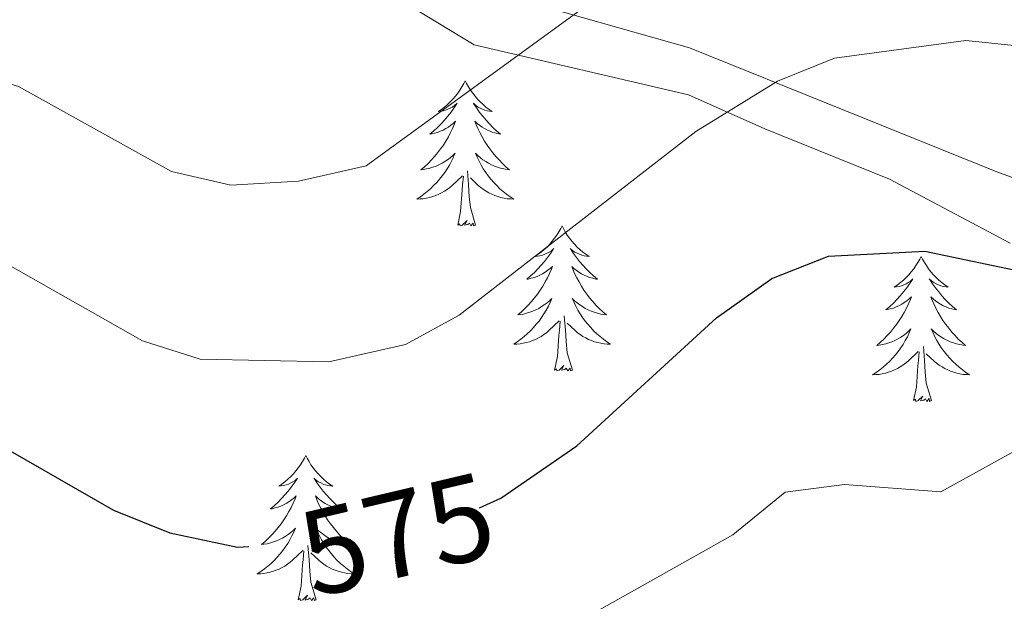
# Model space of a CAD drawing. Units: metres. Extents: x 613308 to 617812, y 4733597 to 4736641.
# Drawn here: x 614690 to 614771, y 4734371 to 4734419 of the extents above; entities that cross this region are included whole.
import ezdxf
from ezdxf.enums import TextEntityAlignment as Align

# ---------------------------------------------------------------- set-up
doc = ezdxf.new("R2010")
doc.units = ezdxf.units.M
doc.header["$MEASUREMENT"] = 0
doc.linetypes.add('TRAZOSX2', pattern=[1.5, 1, -0.5])
for name, color, linetype, lineweight in [('Level 1', 19, 'Continuous', 0), ('Level 35', 92, 'TRAZOSX2', 0), ('Level 36', 19, 'Continuous', 40), ('Level 4', 36, 'Continuous', 30), ('Level 41', 19, 'Continuous', 0), ('Level 5', 36, 'Continuous', 0)]:
    doc.layers.add(name, color=color, linetype=linetype, lineweight=lineweight)
doc.styles.add('Arial', font='ARIAL.TTF', dxfattribs={"height": 0.2})

msp = doc.modelspace()

# ---------------------------------------------------------------- linework, layer by layer
at = {"layer": 'Level 1', "color": 19, "linetype": 'Continuous', "lineweight": 0, "ltscale": 0.5}
msp.add_polyline3d([(614790.31, 4734399.22, 574.9), (614770.4, 4734406.48, 576.73), (614745.13, 4734416.67, 582.28), (614727.33, 4734421.74, 587.56)], dxfattribs=at)
at = {"layer": 'Level 35', "color": 92, "linetype": 'Continuous', "lineweight": 0, "ltscale": 0.5}
msp.add_polyline3d([(614718.49, 4734422.35, 590.95), (614727.43, 4734416.92, 587.49), (614745.07, 4734412.79, 582.24), (614751.33, 4734410.02, 579.95), (614761.57, 4734405.88, 577.88), (614771.49, 4734400.62, 576.01)], dxfattribs=at)
at = {"layer": 'Level 36', "color": 92, "linetype": 'Continuous', "lineweight": 0}
for points in [[(614726.71, 4734413.95, 0.01), (614726.6, 4734413.73, 0.01), (614726.44, 4734413.46, 0.01), (614726.27, 4734413.19, 0.01), (614726.09, 4734412.94, 0.01), (614725.9, 4734412.69, 0.01), (614725.69, 4734412.45, 0.01), (614725.47, 4734412.22, 0.01), (614725.24, 4734412.01, 0.01), (614725, 4734411.8, 0.01), (614724.75, 4734411.61, 0.01), (614724.49, 4734411.44, 0.01), (614724.69, 4734411.46, 0.01), (614724.89, 4734411.5, 0.01), (614725.09, 4734411.55, 0.01), (614725.29, 4734411.62, 0.01), (614725.48, 4734411.71, 0.01), (614725.66, 4734411.8, 0.01), (614725.83, 4734411.92, 0.01), (614726.04, 4734412.11, 0.01), (614725.99, 4734412.04, 0.01), (614725.77, 4734411.7, 0.01), (614725.52, 4734411.36, 0.01), (614725.27, 4734411.04, 0.01), (614725, 4734410.72, 0.01), (614724.72, 4734410.42, 0.01), (614724.43, 4734410.12, 0.01), (614724.12, 4734409.84, 0.01), (614723.81, 4734409.57, 0.01), (614723.93, 4734409.59, 0.01), (614724.18, 4734409.65, 0.01), (614724.42, 4734409.72, 0.01), (614724.66, 4734409.81, 0.01), (614724.89, 4734409.91, 0.01), (614725.11, 4734410.03, 0.01), (614725.33, 4734410.16, 0.01), (614725.53, 4734410.31, 0.01), (614725.73, 4734410.46, 0.01), (614725.92, 4734410.63, 0.01), (614725.83, 4734410.41, 0.01), (614725.67, 4734410.05, 0.01), (614725.5, 4734409.7, 0.01), (614725.32, 4734409.35, 0.01), (614725.12, 4734409.01, 0.01), (614724.91, 4734408.68, 0.01), (614724.68, 4734408.36, 0.01), (614724.44, 4734408.04, 0.01), (614724.19, 4734407.74, 0.01), (614723.93, 4734407.45, 0.01), (614723.65, 4734407.17, 0.01), (614723.36, 4734406.9, 0.01), (614723.07, 4734406.64, 0.01), (614723.26, 4734406.66, 0.01), (614723.53, 4734406.71, 0.01), (614723.79, 4734406.78, 0.01), (614724.05, 4734406.85, 0.01), (614724.31, 4734406.95, 0.01), (614724.55, 4734407.06, 0.01), (614724.8, 4734407.18, 0.01), (614725.03, 4734407.32, 0.01), (614725.25, 4734407.47, 0.01), (614725.47, 4734407.63, 0.01), (614725.68, 4734407.81, 0.01), (614725.87, 4734408, 0.01), (614725.73, 4734407.67, 0.01)], [(614726.71, 4734413.95, 0.01), (614726.82, 4734413.73, 0.01), (614726.97, 4734413.46, 0.01), (614727.14, 4734413.19, 0.01), (614727.32, 4734412.94, 0.01), (614727.52, 4734412.69, 0.01), (614727.73, 4734412.45, 0.01), (614727.94, 4734412.22, 0.01), (614728.17, 4734412.01, 0.01), (614728.41, 4734411.8, 0.01), (614728.67, 4734411.61, 0.01), (614728.93, 4734411.44, 0.01), (614728.73, 4734411.46, 0.01), (614728.52, 4734411.5, 0.01), (614728.32, 4734411.55, 0.01), (614728.13, 4734411.62, 0.01), (614727.94, 4734411.71, 0.01), (614727.76, 4734411.8, 0.01), (614727.59, 4734411.92, 0.01), (614727.38, 4734412.11, 0.01), (614727.42, 4734412.04, 0.01), (614727.65, 4734411.7, 0.01), (614727.89, 4734411.36, 0.01), (614728.15, 4734411.04, 0.01), (614728.42, 4734410.72, 0.01), (614728.7, 4734410.42, 0.01), (614728.99, 4734410.12, 0.01), (614729.29, 4734409.84, 0.01), (614729.61, 4734409.57, 0.01), (614729.48, 4734409.59, 0.01), (614729.24, 4734409.65, 0.01), (614728.99, 4734409.72, 0.01), (614728.76, 4734409.81, 0.01), (614728.53, 4734409.91, 0.01), (614728.3, 4734410.03, 0.01), (614728.09, 4734410.16, 0.01), (614727.88, 4734410.31, 0.01), (614727.68, 4734410.46, 0.01), (614727.5, 4734410.63, 0.01), (614727.59, 4734410.41, 0.01), (614727.74, 4734410.05, 0.01), (614727.91, 4734409.7, 0.01), (614728.1, 4734409.35, 0.01), (614728.3, 4734409.01, 0.01), (614728.51, 4734408.68, 0.01), (614728.74, 4734408.36, 0.01), (614728.97, 4734408.04, 0.01), (614729.23, 4734407.74, 0.01), (614729.49, 4734407.45, 0.01), (614729.77, 4734407.17, 0.01), (614730.05, 4734406.9, 0.01), (614730.35, 4734406.64, 0.01), (614730.15, 4734406.66, 0.01), (614729.89, 4734406.71, 0.01), (614729.62, 4734406.78, 0.01), (614729.36, 4734406.85, 0.01), (614729.11, 4734406.95, 0.01), (614728.86, 4734407.06, 0.01), (614728.62, 4734407.18, 0.01), (614728.39, 4734407.32, 0.01), (614728.16, 4734407.47, 0.01), (614727.95, 4734407.63, 0.01), (614727.74, 4734407.81, 0.01), (614727.54, 4734408, 0.01), (614727.69, 4734407.67, 0.01)], [(614725.733, 4734407.671, 0.01), (614725.583, 4734407.351, 0.01), (614725.413, 4734407.031, 0.01), (614725.223, 4734406.731, 0.01), (614725.033, 4734406.431, 0.01), (614724.823, 4734406.141, 0.01), (614724.593, 4734405.861, 0.01), (614724.363, 4734405.601, 0.01), (614724.113, 4734405.341, 0.01), (614723.853, 4734405.091, 0.01), (614723.593, 4734404.861, 0.01), (614723.312, 4734404.641, 0.01), (614723.022, 4734404.431, 0.01), (614722.732, 4734404.241, 0.01), (614722.992, 4734404.251, 0.01), (614723.262, 4734404.271, 0.01), (614723.522, 4734404.311, 0.01), (614723.782, 4734404.371, 0.01), (614724.032, 4734404.441, 0.01), (614724.282, 4734404.531, 0.01), (614724.532, 4734404.631, 0.01), (614724.762, 4734404.751, 0.01), (614724.993, 4734404.881, 0.01), (614725.223, 4734405.021, 0.01), (614725.433, 4734405.181, 0.01), (614725.633, 4734405.351, 0.01), (614726.483, 4734406.151, 0.01)], [(614727.693, 4734407.671, 0.01), (614727.843, 4734407.351, 0.01), (614728.013, 4734407.031, 0.01), (614728.193, 4734406.731, 0.01), (614728.393, 4734406.431, 0.01), (614728.603, 4734406.141, 0.01), (614728.823, 4734405.861, 0.01), (614729.063, 4734405.601, 0.01), (614729.303, 4734405.341, 0.01), (614729.562, 4734405.091, 0.01), (614729.832, 4734404.861, 0.01), (614730.112, 4734404.641, 0.01), (614730.402, 4734404.43, 0.01), (614730.692, 4734404.24, 0.01), (614730.422, 4734404.25, 0.01), (614730.162, 4734404.27, 0.01), (614729.902, 4734404.311, 0.01), (614729.642, 4734404.371, 0.01), (614729.382, 4734404.441, 0.01), (614729.132, 4734404.531, 0.01), (614728.892, 4734404.631, 0.01), (614728.652, 4734404.751, 0.01), (614728.422, 4734404.881, 0.01), (614728.202, 4734405.021, 0.01), (614727.993, 4734405.181, 0.01), (614727.783, 4734405.351, 0.01), (614727.133, 4734405.971, 0.01)], [(614726.09, 4734402.1, 0.01), (614726.33, 4734403.22, 0.01), (614726.45, 4734404.96, 0.01), (614726.49, 4734405.4, 0.01), (614726.56, 4734406.12, 0.01)], [(614727.56, 4734402.1, 0.01), (614727.13, 4734403.54, 0.01), (614727.04, 4734404.45, 0.01), (614726.99, 4734405.4, 0.01), (614726.89, 4734406.56, 0.01)], [(614727.56, 4734402.1, 0.01), (614727.39, 4734402.03, 0.01), (614727.37, 4734402.27, 0.01), (614727.18, 4734402.05, 0.01), (614727.05, 4734402.25, 0.01), (614726.93, 4734402.15, 0.01), (614726.66, 4734402.09, 0.01), (614726.86, 4734402.48, 0.01), (614726.47, 4734402.1, 0.01), (614726.29, 4734402.05, 0.01), (614726.25, 4734402.21, 0.01), (614726.09, 4734402.1, 0.01)], [(614734.67, 4734402.03, 0.01), (614734.56, 4734401.82, 0.01), (614734.4, 4734401.54, 0.01), (614734.23, 4734401.27, 0.01), (614734.05, 4734401.02, 0.01), (614733.86, 4734400.77, 0.01), (614733.65, 4734400.53, 0.01), (614733.43, 4734400.3, 0.01), (614733.2, 4734400.09, 0.01), (614732.96, 4734399.89, 0.01), (614732.71, 4734399.7, 0.01), (614732.45, 4734399.52, 0.01), (614732.65, 4734399.54, 0.01), (614732.85, 4734399.58, 0.01), (614733.05, 4734399.63, 0.01), (614733.25, 4734399.7, 0.01), (614733.44, 4734399.79, 0.01), (614733.62, 4734399.89, 0.01), (614733.79, 4734400, 0.01), (614734, 4734400.19, 0.01), (614733.95, 4734400.12, 0.01), (614733.73, 4734399.78, 0.01), (614733.48, 4734399.44, 0.01), (614733.23, 4734399.12, 0.01), (614732.96, 4734398.8, 0.01), (614732.68, 4734398.5, 0.01), (614732.39, 4734398.2, 0.01), (614732.08, 4734397.92, 0.01), (614731.77, 4734397.65, 0.01), (614731.89, 4734397.67, 0.01), (614732.14, 4734397.73, 0.01), (614732.38, 4734397.8, 0.01), (614732.62, 4734397.89, 0.01), (614732.85, 4734397.99, 0.01), (614733.07, 4734398.11, 0.01), (614733.29, 4734398.24, 0.01), (614733.49, 4734398.39, 0.01), (614733.69, 4734398.54, 0.01), (614733.88, 4734398.71, 0.01), (614733.79, 4734398.49, 0.01), (614733.63, 4734398.13, 0.01), (614733.46, 4734397.78, 0.01), (614733.28, 4734397.43, 0.01), (614733.08, 4734397.09, 0.01), (614732.87, 4734396.76, 0.01), (614732.64, 4734396.44, 0.01), (614732.4, 4734396.12, 0.01), (614732.15, 4734395.82, 0.01), (614731.89, 4734395.53, 0.01), (614731.61, 4734395.25, 0.01), (614731.32, 4734394.98, 0.01), (614731.03, 4734394.72, 0.01), (614731.22, 4734394.75, 0.01), (614731.49, 4734394.79, 0.01), (614731.75, 4734394.86, 0.01), (614732.01, 4734394.94, 0.01), (614732.27, 4734395.03, 0.01), (614732.51, 4734395.14, 0.01), (614732.76, 4734395.26, 0.01), (614732.99, 4734395.4, 0.01), (614733.21, 4734395.55, 0.01), (614733.43, 4734395.71, 0.01), (614733.64, 4734395.89, 0.01), (614733.83, 4734396.08, 0.01), (614733.69, 4734395.75, 0.01)], [(614734.67, 4734402.03, 0.01), (614734.78, 4734401.82, 0.01), (614734.93, 4734401.54, 0.01), (614735.1, 4734401.27, 0.01), (614735.28, 4734401.02, 0.01), (614735.48, 4734400.77, 0.01), (614735.69, 4734400.53, 0.01), (614735.9, 4734400.3, 0.01), (614736.13, 4734400.09, 0.01), (614736.37, 4734399.89, 0.01), (614736.63, 4734399.7, 0.01), (614736.89, 4734399.52, 0.01), (614736.69, 4734399.54, 0.01), (614736.48, 4734399.58, 0.01), (614736.28, 4734399.63, 0.01), (614736.09, 4734399.7, 0.01), (614735.9, 4734399.79, 0.01), (614735.72, 4734399.89, 0.01), (614735.55, 4734400, 0.01), (614735.34, 4734400.19, 0.01), (614735.38, 4734400.12, 0.01), (614735.61, 4734399.78, 0.01), (614735.85, 4734399.44, 0.01), (614736.11, 4734399.12, 0.01), (614736.38, 4734398.8, 0.01), (614736.66, 4734398.5, 0.01), (614736.95, 4734398.2, 0.01), (614737.25, 4734397.92, 0.01), (614737.57, 4734397.65, 0.01), (614737.44, 4734397.67, 0.01), (614737.2, 4734397.73, 0.01), (614736.95, 4734397.8, 0.01), (614736.72, 4734397.89, 0.01), (614736.49, 4734397.99, 0.01), (614736.26, 4734398.11, 0.01), (614736.05, 4734398.24, 0.01), (614735.84, 4734398.39, 0.01), (614735.64, 4734398.54, 0.01), (614735.46, 4734398.71, 0.01), (614735.55, 4734398.49, 0.01), (614735.7, 4734398.13, 0.01), (614735.87, 4734397.78, 0.01), (614736.06, 4734397.43, 0.01), (614736.26, 4734397.09, 0.01), (614736.47, 4734396.76, 0.01), (614736.7, 4734396.44, 0.01), (614736.93, 4734396.12, 0.01), (614737.19, 4734395.82, 0.01), (614737.45, 4734395.53, 0.01), (614737.73, 4734395.25, 0.01), (614738.01, 4734394.98, 0.01), (614738.31, 4734394.72, 0.01), (614738.11, 4734394.75, 0.01), (614737.85, 4734394.79, 0.01), (614737.58, 4734394.86, 0.01), (614737.32, 4734394.94, 0.01), (614737.07, 4734395.03, 0.01), (614736.82, 4734395.14, 0.01), (614736.58, 4734395.26, 0.01), (614736.35, 4734395.4, 0.01), (614736.12, 4734395.55, 0.01), (614735.91, 4734395.71, 0.01), (614735.7, 4734395.89, 0.01), (614735.5, 4734396.08, 0.01), (614735.65, 4734395.75, 0.01)], [(614764.18, 4734399.53, 0.01), (614764.07, 4734399.31, 0.01), (614763.92, 4734399.03, 0.01), (614763.75, 4734398.77, 0.01), (614763.57, 4734398.51, 0.01), (614763.37, 4734398.26, 0.01), (614763.17, 4734398.02, 0.01), (614762.95, 4734397.8, 0.01), (614762.72, 4734397.58, 0.01), (614762.48, 4734397.38, 0.01), (614762.23, 4734397.19, 0.01), (614761.97, 4734397.01, 0.01), (614762.17, 4734397.03, 0.01), (614762.37, 4734397.07, 0.01), (614762.57, 4734397.12, 0.01), (614762.76, 4734397.19, 0.01), (614762.95, 4734397.28, 0.01), (614763.13, 4734397.38, 0.01), (614763.31, 4734397.49, 0.01), (614763.51, 4734397.68, 0.01), (614763.47, 4734397.62, 0.01), (614763.24, 4734397.27, 0.01), (614763, 4734396.94, 0.01), (614762.74, 4734396.61, 0.01), (614762.47, 4734396.29, 0.01), (614762.19, 4734395.99, 0.01), (614761.9, 4734395.69, 0.01), (614761.6, 4734395.41, 0.01), (614761.29, 4734395.14, 0.01), (614761.41, 4734395.16, 0.01), (614761.65, 4734395.22, 0.01), (614761.9, 4734395.29, 0.01), (614762.13, 4734395.38, 0.01), (614762.36, 4734395.48, 0.01), (614762.59, 4734395.6, 0.01), (614762.8, 4734395.73, 0.01), (614763.01, 4734395.88, 0.01), (614763.21, 4734396.04, 0.01), (614763.39, 4734396.21, 0.01), (614763.31, 4734395.98, 0.01), (614763.15, 4734395.62, 0.01), (614762.98, 4734395.27, 0.01), (614762.79, 4734394.92, 0.01), (614762.59, 4734394.58, 0.01), (614762.38, 4734394.25, 0.01), (614762.15, 4734393.93, 0.01), (614761.92, 4734393.62, 0.01), (614761.67, 4734393.31, 0.01), (614761.4, 4734393.02, 0.01), (614761.13, 4734392.74, 0.01), (614760.84, 4734392.47, 0.01), (614760.54, 4734392.21, 0.01), (614760.74, 4734392.24, 0.01), (614761.01, 4734392.28, 0.01), (614761.27, 4734392.35, 0.01), (614761.53, 4734392.43, 0.01), (614761.78, 4734392.52, 0.01), (614762.03, 4734392.63, 0.01), (614762.27, 4734392.75, 0.01), (614762.51, 4734392.89, 0.01), (614762.73, 4734393.04, 0.01), (614762.95, 4734393.2, 0.01), (614763.15, 4734393.38, 0.01), (614763.35, 4734393.57, 0.01), (614763.21, 4734393.24, 0.01)], [(614764.18, 4734399.53, 0.01), (614764.29, 4734399.31, 0.01), (614764.45, 4734399.03, 0.01), (614764.62, 4734398.77, 0.01), (614764.8, 4734398.51, 0.01), (614764.99, 4734398.26, 0.01), (614765.2, 4734398.02, 0.01), (614765.42, 4734397.8, 0.01), (614765.65, 4734397.58, 0.01), (614765.89, 4734397.38, 0.01), (614766.14, 4734397.19, 0.01), (614766.4, 4734397.01, 0.01), (614766.2, 4734397.03, 0.01), (614766, 4734397.07, 0.01), (614765.8, 4734397.12, 0.01), (614765.6, 4734397.19, 0.01), (614765.41, 4734397.28, 0.01), (614765.23, 4734397.38, 0.01), (614765.06, 4734397.49, 0.01), (614764.85, 4734397.68, 0.01), (614764.9, 4734397.62, 0.01), (614765.13, 4734397.27, 0.01), (614765.37, 4734396.94, 0.01), (614765.63, 4734396.61, 0.01), (614765.89, 4734396.29, 0.01), (614766.17, 4734395.99, 0.01), (614766.47, 4734395.69, 0.01), (614766.77, 4734395.41, 0.01), (614767.08, 4734395.14, 0.01), (614766.96, 4734395.16, 0.01), (614766.71, 4734395.22, 0.01), (614766.47, 4734395.29, 0.01), (614766.23, 4734395.38, 0.01), (614766, 4734395.48, 0.01), (614765.78, 4734395.6, 0.01), (614765.56, 4734395.73, 0.01), (614765.36, 4734395.88, 0.01), (614765.16, 4734396.04, 0.01), (614764.97, 4734396.21, 0.01), (614765.06, 4734395.98, 0.01), (614765.22, 4734395.62, 0.01), (614765.39, 4734395.27, 0.01), (614765.57, 4734394.92, 0.01), (614765.77, 4734394.58, 0.01), (614765.98, 4734394.25, 0.01), (614766.21, 4734393.93, 0.01), (614766.45, 4734393.62, 0.01), (614766.7, 4734393.31, 0.01), (614766.97, 4734393.02, 0.01), (614767.24, 4734392.74, 0.01), (614767.53, 4734392.47, 0.01), (614767.82, 4734392.21, 0.01), (614767.63, 4734392.24, 0.01), (614767.36, 4734392.28, 0.01), (614767.1, 4734392.35, 0.01), (614766.84, 4734392.43, 0.01), (614766.58, 4734392.52, 0.01), (614766.34, 4734392.63, 0.01), (614766.09, 4734392.75, 0.01), (614765.86, 4734392.89, 0.01), (614765.64, 4734393.04, 0.01), (614765.42, 4734393.2, 0.01), (614765.21, 4734393.38, 0.01), (614765.02, 4734393.57, 0.01), (614765.16, 4734393.24, 0.01)], [(614733.69, 4734395.75, 0.01), (614733.54, 4734395.43, 0.01), (614733.37, 4734395.11, 0.01), (614733.18, 4734394.81, 0.01), (614732.99, 4734394.51, 0.01), (614732.78, 4734394.22, 0.01), (614732.55, 4734393.95, 0.01), (614732.32, 4734393.68, 0.01), (614732.07, 4734393.42, 0.01), (614731.81, 4734393.18, 0.01), (614731.55, 4734392.94, 0.01), (614731.27, 4734392.72, 0.01), (614730.98, 4734392.51, 0.01), (614730.69, 4734392.32, 0.01), (614730.95, 4734392.33, 0.01), (614731.22, 4734392.35, 0.01), (614731.48, 4734392.39, 0.01), (614731.74, 4734392.45, 0.01), (614731.99, 4734392.52, 0.01), (614732.24, 4734392.61, 0.01), (614732.49, 4734392.71, 0.01), (614732.72, 4734392.83, 0.01), (614732.95, 4734392.96, 0.01), (614733.18, 4734393.1, 0.01), (614733.39, 4734393.26, 0.01), (614733.59, 4734393.43, 0.01), (614734.44, 4734394.23, 0.01)], [(614735.65, 4734395.75, 0.01), (614735.8, 4734395.43, 0.01), (614735.97, 4734395.11, 0.01), (614736.15, 4734394.81, 0.01), (614736.35, 4734394.51, 0.01), (614736.56, 4734394.22, 0.01), (614736.78, 4734393.95, 0.01), (614737.02, 4734393.68, 0.01), (614737.26, 4734393.42, 0.01), (614737.52, 4734393.18, 0.01), (614737.79, 4734392.94, 0.01), (614738.07, 4734392.72, 0.01), (614738.36, 4734392.51, 0.01), (614738.649, 4734392.319, 0.01), (614738.379, 4734392.33, 0.01), (614738.12, 4734392.35, 0.01), (614737.86, 4734392.39, 0.01), (614737.6, 4734392.45, 0.01), (614737.34, 4734392.52, 0.01), (614737.09, 4734392.61, 0.01), (614736.85, 4734392.71, 0.01), (614736.61, 4734392.83, 0.01), (614736.38, 4734392.96, 0.01), (614736.16, 4734393.1, 0.01), (614735.95, 4734393.26, 0.01), (614735.74, 4734393.43, 0.01), (614735.09, 4734394.05, 0.01)], [(614735.52, 4734390.18, 0.01), (614735.09, 4734391.62, 0.01), (614735, 4734392.53, 0.01), (614734.95, 4734393.48, 0.01), (614734.85, 4734394.64, 0.01)], [(614734.05, 4734390.18, 0.01), (614734.29, 4734391.3, 0.01), (614734.41, 4734393.04, 0.01), (614734.45, 4734393.48, 0.01), (614734.52, 4734394.2, 0.01)], [(614763.209, 4734393.237, 0.01), (614763.049, 4734392.917, 0.01), (614762.879, 4734392.607, 0.01), (614762.699, 4734392.297, 0.01), (614762.499, 4734391.997, 0.01), (614762.289, 4734391.717, 0.01), (614762.069, 4734391.437, 0.01), (614761.829, 4734391.167, 0.01), (614761.589, 4734390.907, 0.01), (614761.329, 4734390.667, 0.01), (614761.059, 4734390.427, 0.01), (614760.779, 4734390.207, 0.01), (614760.489, 4734389.997, 0.01), (614760.199, 4734389.807, 0.01), (614760.469, 4734389.817, 0.01), (614760.729, 4734389.837, 0.01), (614760.989, 4734389.887, 0.01), (614761.249, 4734389.937, 0.01), (614761.509, 4734390.017, 0.01), (614761.759, 4734390.097, 0.01), (614761.999, 4734390.197, 0.01), (614762.239, 4734390.317, 0.01), (614762.469, 4734390.447, 0.01), (614762.689, 4734390.597, 0.01), (614762.899, 4734390.757, 0.01), (614763.109, 4734390.917, 0.01), (614763.949, 4734391.717, 0.01)], [(614765.159, 4734393.237, 0.01), (614765.309, 4734392.917, 0.01), (614765.479, 4734392.607, 0.01), (614765.669, 4734392.297, 0.01), (614765.859, 4734391.997, 0.01), (614766.069, 4734391.717, 0.01), (614766.299, 4734391.437, 0.01), (614766.529, 4734391.167, 0.01), (614766.779, 4734390.907, 0.01), (614767.039, 4734390.667, 0.01), (614767.309, 4734390.427, 0.01), (614767.579, 4734390.207, 0.01), (614767.869, 4734389.997, 0.01), (614768.159, 4734389.807, 0.01), (614767.899, 4734389.817, 0.01), (614767.629, 4734389.837, 0.01), (614767.369, 4734389.887, 0.01), (614767.109, 4734389.937, 0.01), (614766.859, 4734390.017, 0.01), (614766.609, 4734390.097, 0.01), (614766.369, 4734390.197, 0.01), (614766.129, 4734390.317, 0.01), (614765.899, 4734390.447, 0.01), (614765.669, 4734390.597, 0.01), (614765.459, 4734390.757, 0.01), (614765.259, 4734390.917, 0.01), (614764.599, 4734391.537, 0.01)], [(614765.03, 4734387.68, 0.01), (614764.61, 4734389.12, 0.01), (614764.51, 4734390.02, 0.01), (614764.47, 4734390.97, 0.01), (614764.37, 4734392.13, 0.01)], [(614763.56, 4734387.68, 0.01), (614763.81, 4734388.79, 0.01), (614763.92, 4734390.54, 0.01), (614763.97, 4734390.97, 0.01), (614764.03, 4734391.69, 0.01)], [(614735.52, 4734390.18, 0.01), (614735.35, 4734390.12, 0.01), (614735.33, 4734390.35, 0.01), (614735.14, 4734390.13, 0.01), (614735.01, 4734390.34, 0.01), (614734.89, 4734390.23, 0.01), (614734.62, 4734390.17, 0.01), (614734.82, 4734390.57, 0.01), (614734.43, 4734390.19, 0.01), (614734.25, 4734390.13, 0.01), (614734.21, 4734390.29, 0.01), (614734.05, 4734390.18, 0.01)], [(614765.03, 4734387.68, 0.01), (614764.86, 4734387.61, 0.01), (614764.84, 4734387.85, 0.01), (614764.65, 4734387.62, 0.01), (614764.53, 4734387.83, 0.01), (614764.41, 4734387.72, 0.01), (614764.14, 4734387.66, 0.01), (614764.33, 4734388.06, 0.01), (614763.95, 4734387.68, 0.01), (614763.76, 4734387.62, 0.01), (614763.72, 4734387.79, 0.01), (614763.56, 4734387.68, 0.01)], [(614713.6, 4734383.17, 0.01), (614713.49, 4734382.95, 0.01), (614713.33, 4734382.67, 0.01), (614713.17, 4734382.41, 0.01), (614712.98, 4734382.15, 0.01), (614712.79, 4734381.9, 0.01), (614712.58, 4734381.66, 0.01), (614712.36, 4734381.44, 0.01), (614712.13, 4734381.22, 0.01), (614711.89, 4734381.02, 0.01), (614711.64, 4734380.83, 0.01), (614711.38, 4734380.65, 0.01), (614711.58, 4734380.67, 0.01), (614711.79, 4734380.71, 0.01), (614711.98, 4734380.76, 0.01), (614712.18, 4734380.83, 0.01), (614712.37, 4734380.92, 0.01), (614712.55, 4734381.02, 0.01), (614712.72, 4734381.13, 0.01), (614712.93, 4734381.32, 0.01), (614712.89, 4734381.26, 0.01), (614712.66, 4734380.91, 0.01), (614712.41, 4734380.58, 0.01), (614712.16, 4734380.25, 0.01), (614711.89, 4734379.93, 0.01), (614711.61, 4734379.63, 0.01), (614711.32, 4734379.33, 0.01), (614711.01, 4734379.05, 0.01), (614710.7, 4734378.78, 0.01), (614710.83, 4734378.8, 0.01), (614711.07, 4734378.86, 0.01), (614711.31, 4734378.93, 0.01), (614711.55, 4734379.02, 0.01), (614711.78, 4734379.12, 0.01), (614712, 4734379.24, 0.01), (614712.22, 4734379.37, 0.01), (614712.43, 4734379.52, 0.01), (614712.62, 4734379.68, 0.01), (614712.81, 4734379.85, 0.01), (614712.72, 4734379.62, 0.01), (614712.57, 4734379.26, 0.01), (614712.4, 4734378.91, 0.01), (614712.21, 4734378.56, 0.01), (614712.01, 4734378.22, 0.01), (614711.8, 4734377.89, 0.01), (614711.57, 4734377.57, 0.01), (614711.33, 4734377.26, 0.01), (614711.08, 4734376.95, 0.01), (614710.82, 4734376.66, 0.01), (614710.54, 4734376.38, 0.01), (614710.26, 4734376.11, 0.01), (614709.96, 4734375.85, 0.01), (614710.15, 4734375.88, 0.01), (614710.42, 4734375.92, 0.01), (614710.69, 4734375.99, 0.01), (614710.94, 4734376.07, 0.01), (614711.2, 4734376.16, 0.01), (614711.45, 4734376.27, 0.01), (614711.69, 4734376.39, 0.01), (614711.92, 4734376.53, 0.01), (614712.15, 4734376.68, 0.01), (614712.36, 4734376.84, 0.01), (614712.57, 4734377.02, 0.01), (614712.76, 4734377.21, 0.01), (614712.62, 4734376.88, 0.01)], [(614713.6, 4734383.17, 0.01), (614713.71, 4734382.95, 0.01), (614713.87, 4734382.67, 0.01), (614714.03, 4734382.41, 0.01), (614714.22, 4734382.15, 0.01), (614714.41, 4734381.9, 0.01), (614714.62, 4734381.66, 0.01), (614714.84, 4734381.44, 0.01), (614715.07, 4734381.22, 0.01), (614715.31, 4734381.02, 0.01), (614715.56, 4734380.83, 0.01), (614715.82, 4734380.65, 0.01), (614715.62, 4734380.67, 0.01), (614715.41, 4734380.71, 0.01), (614715.22, 4734380.76, 0.01), (614715.02, 4734380.83, 0.01), (614714.83, 4734380.92, 0.01), (614714.65, 4734381.02, 0.01), (614714.48, 4734381.13, 0.01), (614714.27, 4734381.32, 0.01), (614714.31, 4734381.26, 0.01), (614714.54, 4734380.91, 0.01), (614714.79, 4734380.58, 0.01), (614715.04, 4734380.25, 0.01), (614715.31, 4734379.93, 0.01), (614715.59, 4734379.63, 0.01), (614715.88, 4734379.33, 0.01), (614716.19, 4734379.05, 0.01), (614716.5, 4734378.78, 0.01), (614716.37, 4734378.8, 0.01), (614716.13, 4734378.86, 0.01), (614715.89, 4734378.93, 0.01), (614715.65, 4734379.02, 0.01), (614715.42, 4734379.12, 0.01), (614715.2, 4734379.24, 0.01), (614714.98, 4734379.37, 0.01), (614714.77, 4734379.52, 0.01), (614714.58, 4734379.68, 0.01), (614714.39, 4734379.85, 0.01), (614714.48, 4734379.62, 0.01), (614714.63, 4734379.26, 0.01), (614714.8, 4734378.91, 0.01), (614714.99, 4734378.56, 0.01), (614715.19, 4734378.22, 0.01), (614715.4, 4734377.89, 0.01), (614715.63, 4734377.57, 0.01), (614715.87, 4734377.26, 0.01), (614716.12, 4734376.95, 0.01), (614716.38, 4734376.66, 0.01), (614716.66, 4734376.38, 0.01), (614716.94, 4734376.11, 0.01), (614717.24, 4734375.85, 0.01), (614717.05, 4734375.88, 0.01), (614716.78, 4734375.92, 0.01), (614716.51, 4734375.99, 0.01), (614716.26, 4734376.07, 0.01), (614716, 4734376.16, 0.01), (614715.75, 4734376.27, 0.01), (614715.51, 4734376.39, 0.01), (614715.28, 4734376.53, 0.01), (614715.05, 4734376.68, 0.01), (614714.84, 4734376.84, 0.01), (614714.63, 4734377.02, 0.01), (614714.44, 4734377.21, 0.01), (614714.58, 4734376.88, 0.01)], [(614712.616, 4734376.882, 0.01), (614712.466, 4734376.562, 0.01), (614712.296, 4734376.252, 0.01), (614712.116, 4734375.942, 0.01), (614711.916, 4734375.642, 0.01), (614711.706, 4734375.362, 0.01), (614711.486, 4734375.082, 0.01), (614711.246, 4734374.812, 0.01), (614711.006, 4734374.552, 0.01), (614710.746, 4734374.312, 0.01), (614710.476, 4734374.072, 0.01), (614710.196, 4734373.852, 0.01), (614709.906, 4734373.642, 0.01), (614709.616, 4734373.452, 0.01), (614709.886, 4734373.462, 0.01), (614710.146, 4734373.482, 0.01), (614710.406, 4734373.532, 0.01), (614710.666, 4734373.582, 0.01), (614710.916, 4734373.662, 0.01), (614711.166, 4734373.742, 0.01), (614711.416, 4734373.842, 0.01), (614711.656, 4734373.962, 0.01), (614711.886, 4734374.092, 0.01), (614712.106, 4734374.242, 0.01), (614712.316, 4734374.402, 0.01), (614712.516, 4734374.562, 0.01), (614713.366, 4734375.362, 0.01)], [(614714.576, 4734376.882, 0.01), (614714.726, 4734376.562, 0.01), (614714.896, 4734376.252, 0.01), (614715.076, 4734375.942, 0.01), (614715.276, 4734375.642, 0.01), (614715.486, 4734375.362, 0.01), (614715.706, 4734375.081, 0.01), (614715.946, 4734374.811, 0.01), (614716.186, 4734374.551, 0.01), (614716.446, 4734374.311, 0.01), (614716.716, 4734374.071, 0.01), (614716.996, 4734373.851, 0.01), (614717.286, 4734373.641, 0.01), (614717.576, 4734373.451, 0.01), (614717.306, 4734373.461, 0.01), (614717.046, 4734373.481, 0.01), (614716.786, 4734373.531, 0.01), (614716.526, 4734373.581, 0.01), (614716.276, 4734373.661, 0.01), (614716.026, 4734373.741, 0.01), (614715.776, 4734373.841, 0.01), (614715.536, 4734373.961, 0.01), (614715.306, 4734374.092, 0.01), (614715.086, 4734374.242, 0.01), (614714.876, 4734374.402, 0.01), (614714.676, 4734374.562, 0.01), (614714.016, 4734375.182, 0.01)], [(614712.98, 4734371.32, 0.01), (614713.23, 4734372.43, 0.01), (614713.34, 4734374.18, 0.01), (614713.39, 4734374.61, 0.01), (614713.45, 4734375.33, 0.01)], [(614714.45, 4734371.32, 0.01), (614714.02, 4734372.76, 0.01), (614713.93, 4734373.66, 0.01), (614713.89, 4734374.61, 0.01), (614713.78, 4734375.77, 0.01)], [(614714.45, 4734371.32, 0.01), (614714.28, 4734371.25, 0.01), (614714.26, 4734371.49, 0.01), (614714.07, 4734371.26, 0.01), (614713.95, 4734371.47, 0.01), (614713.83, 4734371.36, 0.01), (614713.56, 4734371.3, 0.01), (614713.75, 4734371.7, 0.01), (614713.37, 4734371.32, 0.01), (614713.18, 4734371.26, 0.01), (614713.14, 4734371.43, 0.01), (614712.98, 4734371.32, 0.01)]]:
    msp.add_polyline3d(points, dxfattribs=at)
at = {"layer": 'Level 4', "color": 36, "linetype": 'Continuous', "lineweight": 30}
for points in [[(614512.55, 4734417.93, 575.01), (614559.3, 4734416, 575.01), (614583.44, 4734411.75, 575.01), (614670.82, 4734393.18, 575.01), (614678.92, 4734389.49, 575.01), (614697.79, 4734378.69, 575.01), (614702.43, 4734376.83, 575.01), (614708, 4734375.65, 575.01), (614708.91, 4734375.69, 575.01)], [(614727.89, 4734378.88, 575.01), (614729.63, 4734379.66, 575.01), (614735.88, 4734383.96, 575.01), (614747.37, 4734394.49, 575.01), (614751.9, 4734397.72, 575.01), (614756.57, 4734399.54, 575.01), (614764.5, 4734399.95, 575.01), (614783.57, 4734395.96, 575.01)]]:
    msp.add_polyline3d(points, dxfattribs=at)
at = {"layer": 'Level 5', "color": 36, "linetype": 'Continuous', "lineweight": 0}
for points in [[(614651.66, 4734423.24, 585.01), (614676.03, 4734416.34, 585.01), (614685.94, 4734414.73, 585.01), (614690, 4734413.48, 585.01), (614702.56, 4734406.5, 585.01), (614707.43, 4734405.39, 585.01), (614713.01, 4734405.71, 585.01), (614718.56, 4734406.98, 585.01), (614754.57, 4734433.18, 585.01)], [(614565.25, 4734428.99, 580.01), (614620.6, 4734416.46, 580.01), (614649.34, 4734410.74, 580.01), (614678.31, 4734403.63, 580.01), (614684.46, 4734401.49, 580.01), (614700.17, 4734392.6, 580.01), (614704.92, 4734391.08, 580.01), (614715.5, 4734390.86, 580.01), (614721.81, 4734392.3, 580.01), (614726.21, 4734394.7, 580.01), (614745.67, 4734409.8, 580.01), (614752.39, 4734413.92, 580.01), (614757.05, 4734415.82, 580.01), (614767.86, 4734417.26, 580.01), (614782.94, 4734415.7, 580.01), (614795.71, 4734420.28, 580.01)], [(614519.64, 4734402.14, 570.01), (614557, 4734400.79, 570.01), (614573.37, 4734399.22, 570.01), (614620.47, 4734391.45, 570.01), (614634.53, 4734387.9, 570.01), (614642.5, 4734383.88, 570.01), (614647.37, 4734382.72, 570.01), (614663.4, 4734381.46, 570.01), (614668.27, 4734380.3, 570.01), (614681.97, 4734373.16, 570.01), (614689.91, 4734367.29, 570.01), (614699.01, 4734362.78, 570.01), (614703.45, 4734359.46, 570.01), (614708.13, 4734357.64, 570.01), (614713.3, 4734358.42, 570.01), (614730.93, 4734366.67, 570.01), (614748.7, 4734376.65, 570.01), (614753.02, 4734380.15, 570.01), (614757.88, 4734380.8, 570.01), (614765.8, 4734380.2, 570.01), (614772.6, 4734383.94, 570.01)]]:
    msp.add_polyline3d(points, dxfattribs=at)

# ---------------------------------------------------------------- texts
at = {"layer": 'Level 41', "color": 39, "linetype": 'Continuous', "lineweight": 0, "style": 'Arial'}
msp.add_text('575', height=7, rotation=13.25981, dxfattribs=at).set_placement((614721.097, 4734376.686, 575.01), align=Align.MIDDLE_CENTER)

doc.saveas('drawing.dxf')
